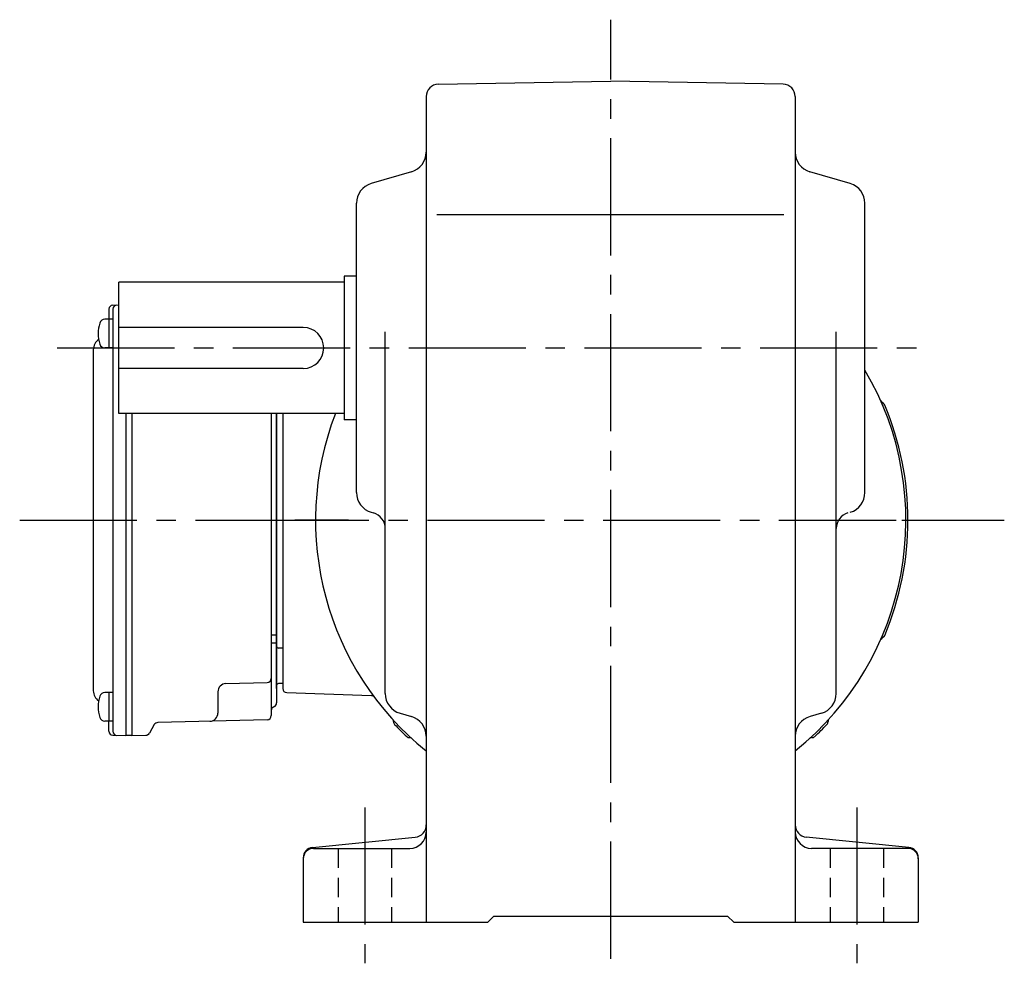
# Model space of a CAD drawing. Extents: x 188 to 990, y 77 to 761.
# Drawn here: x 677 to 917, y 78 to 308 of the extents above; entities that cross this region are included whole.
import ezdxf

# ---------------------------------------------------------------- set-up
doc = ezdxf.new("R2010")
doc.units = 0
doc.header["$LTSCALE"] = 3
doc.header["$MEASUREMENT"] = 0
for name, pattern in [('CENTER(0.5x)', [8.8, 5.5, -1.1, 1.1, -1.1]), ('HIDDEN2', [4.7625, 3.175, -1.5875]), ('sekkei(A2)', [14.2875, 9.525, -1.5875, 1.5875, -1.5875]), ('sekkei_H', [2.38125, 1.5875, -0.79375])]:
    doc.linetypes.add(name, pattern=pattern)
doc.layers.get('0').update_dxf_attribs({"linetype": 'CONTINUOUS'})
doc.layers.add('CENTER', color=3, linetype='sekkei(A2)')
doc.layers.add('HIDS', color=1, linetype='HIDDEN2')

msp = doc.modelspace()

# ---------------------------------------------------------------- linework, layer by layer
for p, q in [((779.2, 292.27), (821.25, 293)), ((863.3, 292.27), (821.25, 293)), ((776.25, 289.27), (776.25, 88)), ((866.25, 289.27), (866.25, 88)), ((772.66, 270.94), (762.84, 268.06)), ((879.66, 268.06), (869.84, 270.94)), ((759.25, 192.74), (759.25, 263.26)), ((883.25, 192.74), (883.25, 263.26)), ((778.82, 260.5), (863.5, 260.5)), ((759.25, 245.5), (756.25, 245.5)), ((756.25, 245.5), (756.25, 210.5)), ((756.25, 244), (701.25, 244)), ((701.25, 212), (701.25, 244)), ((699.82, 238.43), (701.25, 238.46)), ((698.85, 237.43), (698.85, 234.98)), ((699.85, 237.45), (699.85, 134.55)), ((699.85, 234.98), (697.87, 234.98)), ((698.85, 234.98), (698.85, 227.98)), ((746.25, 233), (701.25, 233)), ((766.25, 143.76), (766.25, 231.91)), ((876.25, 143.76), (876.25, 231.91)), ((695.05, 227.57), (695.05, 144.43)), ((699.85, 227.98), (697.87, 227.98)), ((746.25, 223), (701.25, 223)), ((887.77, 214.49), (887.39, 214.78)), ((756.25, 212), (701.25, 212)), ((702.95, 212), (702.95, 133.5)), ((704.45, 212), (704.45, 133.5)), ((738.45, 212), (738.45, 138.36)), ((739.75, 144.97), (739.75, 212)), ((739.75, 212), (739.75, 141.47)), ((741.25, 212), (741.25, 144.97)), ((759.25, 210.5), (756.25, 210.5)), ((762.84, 187.94), (763.38, 187.79)), ((739.75, 158), (738.45, 158)), ((887.77, 157.51), (887.39, 157.22)), ((739.75, 156), (738.45, 156)), ((741.25, 154.79), (740.24, 154.82)), ((741.25, 155.06), (741.25, 145.94)), ((725.45, 144.17), (725.45, 139)), ((727.4, 146.17), (737.48, 146.44)), ((741.25, 146.21), (740.24, 146.18)), ((699.85, 144.02), (697.87, 144.02)), ((698.85, 144.02), (698.85, 137.02)), ((742.22, 143.97), (762.85, 143.25)), ((699.85, 137.02), (697.87, 137.02)), ((698.85, 134.57), (698.85, 137.02)), ((737.48, 137.36), (710.77, 136.67)), ((769.86, 138.95), (772.64, 138.15)), ((872.64, 138.95), (869.86, 138.15)), ((709.93, 136.17), (708.73, 134.09)), ((699.82, 133.57), (702.95, 133.5)), ((704.45, 133.5), (702.95, 133.5)), ((704.45, 133.5), (707.89, 133.59)), ((748.5, 106.23), (773.55, 108.73)), ((894, 106.23), (868.95, 108.73)), ((748.75, 106), (772.25, 106)), ((893.75, 106), (870.25, 106)), ((746.25, 103.74), (746.25, 88)), ((896.25, 103.74), (896.25, 88)), ((791.25, 88), (792.75, 89.5)), ((792.75, 89.5), (849.75, 89.5)), ((851.25, 88), (849.75, 89.5)), ((746.25, 88), (791.25, 88)), ((851.25, 88), (896.25, 88))]:
    msp.add_line(p, q)
for centre, radius, start, end in [((779.25, 289.27), 3, 91.0006, 180), ((863.25, 289.27), 3, 0, 89.0006), ((771.25, 275.74), 5, 286.3898, 0), ((871.25, 275.74), 5, 180, 253.6108), ((764.25, 263.26), 5, 106.3899, 180), ((878.25, 263.26), 5, 0, 73.6105), ((699.85, 237.43), 1, 91.5, 180), ((700.85, 237.45), 1, 91.3299, 180), ((705.25, 231.48), 9, 163.3985, 196.601), ((697.87, 233.68), 1.3, 90, 163.3984), ((746.25, 228), 5, 270, 90), ((698.05, 227.57), 3, 124.1894, 180), ((697.87, 229.28), 1.3, 196.6009, 270), ((821.25, 186), 72, 308.6822, 30.5584), ((887.99, 215.58), 1, 203.9024, 233), ((887.17, 213.69), 1, 22.786, 53), ((821.25, 186), 72.5, 337.214, 22.786), ((821.25, 186), 72, 158.8316, 231.3178), ((764.25, 192.74), 5, 180, 253.6108), ((878.25, 192.74), 5, 286.3897, 0), ((762.25, 183.95), 4, 0, 73.6106), ((880.25, 183.95), 4, 106.39, 180), ((887.99, 156.42), 1, 127, 156.0976), ((887.17, 158.31), 1, 307, 337.214), ((740.25, 155.32), 0.5, 180, 268.5), ((737.45, 147.44), 1, 271.5, 0), ((698.05, 144.43), 3, 180, 235.8106), ((727.45, 144.17), 2, 91.5, 180), ((740.25, 145.68), 0.5, 91.5, 180), ((742.25, 144.97), 1, 180, 268), ((705.25, 140.52), 9, 163.3985, 196.601), ((697.87, 142.72), 1.3, 90, 163.3984), ((762.82, 142.25), 1, 36.8245, 88), ((771.25, 143.76), 5, 180, 253.8282), ((871.25, 143.76), 5, 286.1723, 0), ((739.45, 139.6), 1, 110.4873, 180), ((738.75, 141.47), 1, 290.4873, 0), ((697.87, 138.32), 1.3, 196.6009, 270), ((723.45, 139), 2, 271.5, 0), ((737.45, 138.36), 1, 271.5, 0), ((767.25, 136.88), 1, 1.4019, 42.2897), ((769.25, 136.93), 1, 181.4019, 223.3388), ((771.25, 133.34), 5, 0, 73.8279), ((871.25, 133.34), 5, 106.1725, 180), ((873.25, 136.93), 1, 316.6612, 358.5981), ((875.25, 136.88), 1, 137.7103, 178.5981), ((699.85, 134.57), 1, 180, 268.5), ((700.85, 134.55), 1, 180, 268.6701), ((710.79, 135.67), 1, 91.5, 150), ((821.25, 186), 72.5, 223.3388, 226.6612), ((821.25, 186), 72.5, 313.3388, 316.6612), ((707.86, 134.59), 1, 271.5, 330), ((772.18, 134), 1, 226.6612, 268.5981), ((772.13, 132), 1, 47.7103, 88.5981), ((870.37, 132), 1, 91.4019, 132.2897), ((870.32, 134), 1, 271.4019, 313.3388), ((773.25, 111.72), 3, 275.7106, 0), ((869.25, 111.72), 3, 180, 264.2894), ((772.25, 110), 4, 270, 0), ((870.25, 110), 4, 180, 270), ((748.75, 103.74), 2.5, 95.7106, 180), ((748.75, 103.5), 2.5, 90, 180), ((893.75, 103.5), 2.5, 0, 90), ((893.75, 103.74), 2.5, 0, 84.2894)]:
    msp.add_arc(centre, radius, start, end)
at = {"layer": 'CENTER'}
for p, q in [((821.25, 79.09), (821.25, 308)), ((686.25, 228), (899.05, 228)), ((677.09, 186), (743.26, 186)), ((733.68, 186), (917.25, 186)), ((892.25, 186), (906.25, 186)), ((761.25, 116), (761.25, 78)), ((881.25, 116), (881.25, 78))]:
    msp.add_line(p, q, dxfattribs=at)
at = {"layer": 'CENTER', "linetype": 'CENTER(0.5x)'}
for p, q in [((750.25, 186), (744.21, 186)), ((757.32, 186), (749.04, 186))]:
    msp.add_line(p, q, dxfattribs=at)
at = {"layer": 'HIDS', "linetype": 'sekkei_H'}
for p, q in [((754.75, 106), (754.75, 88)), ((767.75, 106), (767.75, 88)), ((874.75, 106), (874.75, 88)), ((887.75, 106), (887.75, 88))]:
    msp.add_line(p, q, dxfattribs=at)

doc.saveas('drawing.dxf')
